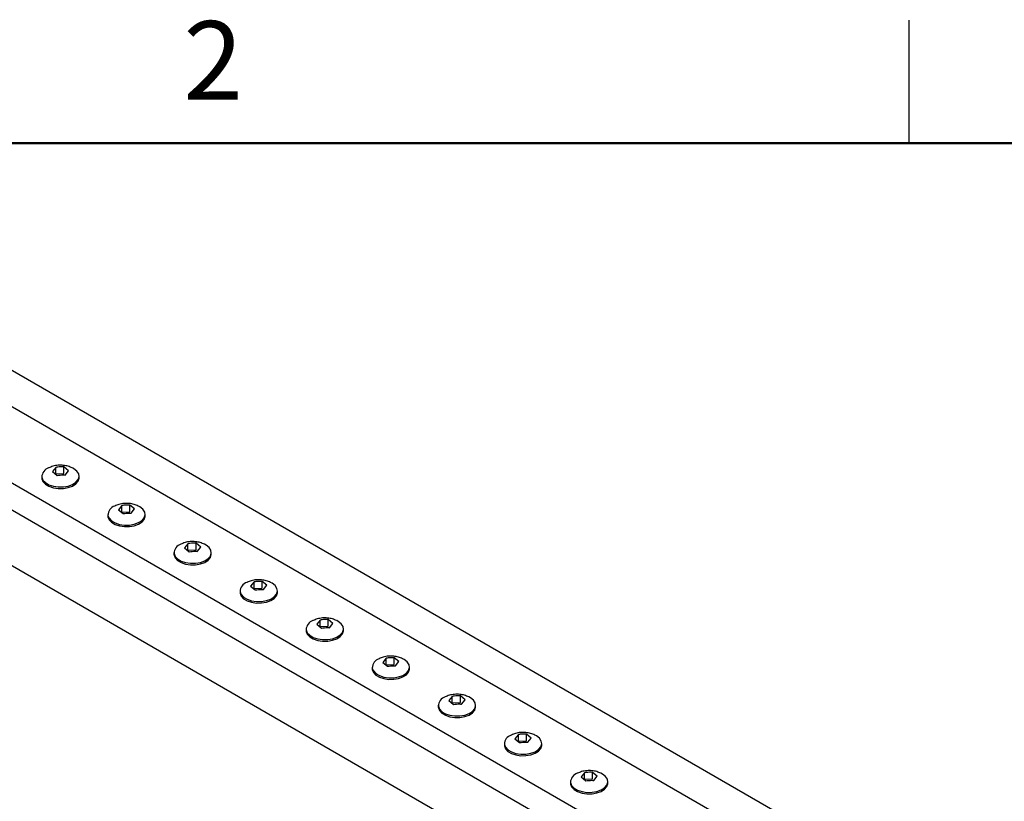
# Model space of a CAD drawing. Units: inches. Extents: x 0.1 to 16.9, y 0.1 to 10.9.
# Drawn here: x 10 to 13, y 8.5 to 10.9 of the extents above; entities that cross this region are included whole.
import ezdxf

# ---------------------------------------------------------------- set-up
doc = ezdxf.new("R2010")
doc.units = ezdxf.units.IN
doc.header["$MEASUREMENT"] = 0
doc.styles.add('SLDTEXTSTYLE0', font='TXT', dxfattribs={"width": 0.75})

msp = doc.modelspace()

# ---------------------------------------------------------------- linework, layer by layer
at = {"color": 7, "linetype": 'Continuous', "lineweight": 25}
for p, q in [((12.75, 10.5), (12.75, 10.875)), ((16.22928, 6.10239), (8.95618, 10.30106)), ((16.3808, 6.12571), (9.1077, 10.32438)), ((16.02725, 5.98576), (8.75415, 10.18443)), ((16.02725, 5.90247), (8.75415, 10.10114)), ((16.02725, 5.73263), (8.75415, 9.9313)), ((10.14154, 9.50913), (10.13109, 9.49619)), ((10.13109, 9.49619), (10.14528, 9.48449)), ((10.14154, 9.48906), (10.14154, 9.50913)), ((10.14154, 9.48906), (10.16619, 9.49031)), ((10.18039, 9.49868), (10.16619, 9.51038)), ((10.16619, 9.49031), (10.16619, 9.51038)), ((10.16993, 9.48573), (10.18039, 9.49868)), ((10.09859, 9.48203), (10.09859, 9.47736)), ((10.21288, 9.47736), (10.21288, 9.48203)), ((10.34357, 9.3925), (10.33312, 9.37956)), ((10.34357, 9.37243), (10.34357, 9.3925)), ((10.38242, 9.38205), (10.36822, 9.39375)), ((10.36822, 9.37368), (10.36822, 9.39375)), ((10.30062, 9.3654), (10.30062, 9.36073)), ((10.33312, 9.37956), (10.34731, 9.36786)), ((10.34357, 9.37243), (10.36822, 9.37368)), ((10.37196, 9.3691), (10.38242, 9.38205)), ((10.41491, 9.36073), (10.41491, 9.3654)), ((10.5456, 9.27587), (10.53515, 9.26293)), ((10.5456, 9.2558), (10.5456, 9.27587)), ((10.58445, 9.26542), (10.57025, 9.27712)), ((10.57025, 9.25705), (10.57025, 9.27712)), ((10.50265, 9.24877), (10.50265, 9.2441)), ((10.53515, 9.26293), (10.54934, 9.25123)), ((10.5456, 9.2558), (10.57025, 9.25705)), ((10.57399, 9.25247), (10.58445, 9.26542)), ((10.61694, 9.2441), (10.61694, 9.24877)), ((10.74764, 9.15924), (10.73718, 9.1463)), ((10.74764, 9.13917), (10.74764, 9.15924)), ((10.78648, 9.14879), (10.77228, 9.16049)), ((10.77228, 9.14042), (10.77228, 9.16049)), ((10.70468, 9.13214), (10.70468, 9.12747)), ((10.73718, 9.1463), (10.75137, 9.1346)), ((10.74764, 9.13917), (10.77228, 9.14042)), ((10.77602, 9.13584), (10.78648, 9.14879)), ((10.81897, 9.12747), (10.81897, 9.13214)), ((10.94967, 9.04261), (10.93921, 9.02967)), ((10.94967, 9.02255), (10.94967, 9.04261)), ((10.98851, 9.03216), (10.97432, 9.04386)), ((10.97432, 9.02379), (10.97432, 9.04386)), ((10.97805, 9.01921), (10.98851, 9.03216)), ((10.90672, 9.01551), (10.90672, 9.01084)), ((10.93921, 9.02967), (10.9534, 9.01797)), ((10.94967, 9.02255), (10.97432, 9.02379)), ((11.021, 9.01084), (11.021, 9.01551)), ((11.1517, 8.92598), (11.14124, 8.91304)), ((11.14124, 8.91304), (11.15543, 8.90134)), ((11.1517, 8.90592), (11.1517, 8.92598)), ((11.19054, 8.91553), (11.17635, 8.92723)), ((11.17635, 8.90716), (11.17635, 8.92723)), ((11.18008, 8.90258), (11.19054, 8.91553)), ((11.10875, 8.89888), (11.10875, 8.89421)), ((11.1517, 8.90592), (11.17635, 8.90716)), ((11.22303, 8.89421), (11.22303, 8.89888)), ((11.35373, 8.80935), (11.34327, 8.79641)), ((11.34327, 8.79641), (11.35746, 8.78471)), ((11.35373, 8.78929), (11.35373, 8.80935)), ((11.35373, 8.78929), (11.37838, 8.79053)), ((11.39257, 8.7989), (11.37838, 8.8106)), ((11.37838, 8.79053), (11.37838, 8.8106)), ((11.38211, 8.78595), (11.39257, 8.7989)), ((11.31078, 8.78225), (11.31078, 8.77758)), ((11.42506, 8.77758), (11.42506, 8.78225)), ((11.55576, 8.69272), (11.5453, 8.67978)), ((11.5453, 8.67978), (11.55949, 8.66808)), ((11.55576, 8.67266), (11.55576, 8.69272)), ((11.55576, 8.67266), (11.58041, 8.6739)), ((11.5946, 8.68227), (11.58041, 8.69397)), ((11.58041, 8.6739), (11.58041, 8.69397)), ((11.58414, 8.66932), (11.5946, 8.68227)), ((11.51281, 8.66562), (11.51281, 8.66096)), ((11.62709, 8.66096), (11.62709, 8.66562)), ((11.75779, 8.57609), (11.74733, 8.56315)), ((11.74733, 8.56315), (11.76152, 8.55145)), ((11.75779, 8.55603), (11.75779, 8.57609)), ((11.75779, 8.55603), (11.78244, 8.55727)), ((11.79663, 8.56564), (11.78244, 8.57734)), ((11.78244, 8.55727), (11.78244, 8.57734)), ((11.78617, 8.55269), (11.79663, 8.56564)), ((11.71484, 8.54899), (11.71484, 8.54433)), ((11.82912, 8.54433), (11.82912, 8.54899))]:
    msp.add_line(p, q, dxfattribs=at)
at = {"color": 7, "linetype": 'Continuous', "lineweight": 50}
msp.add_line((0.5, 10.5), (16.5, 10.5), dxfattribs=at)
at = {"color": 7, "linetype": 'Continuous', "lineweight": 25, "flags": 128}
for points in [[(10.09881, 9.47915), (10.10227, 9.47039), (10.10969, 9.4625), (10.12052, 9.45605), (10.13397, 9.45153), (10.14903, 9.44927), (10.16459, 9.44944), (10.17949, 9.45203), (10.19263, 9.45684), (10.20304, 9.46352), (10.20993, 9.47157), (10.21281, 9.4804), (10.21145, 9.48935), (10.20596, 9.49776), (10.19675, 9.505), (10.19202, 9.50751)], [(10.09859, 9.47736), (10.09881, 9.47449), (10.10227, 9.46573), (10.10969, 9.45783), (10.12052, 9.45138), (10.13397, 9.44686), (10.14903, 9.4446), (10.16459, 9.44477), (10.17949, 9.44736), (10.19263, 9.45217), (10.20304, 9.45885), (10.20993, 9.46691), (10.21281, 9.47574), (10.21288, 9.47736)], [(10.30084, 9.36252), (10.3043, 9.35376), (10.31172, 9.34587), (10.32255, 9.33942), (10.336, 9.3349), (10.35106, 9.33264), (10.36662, 9.33281), (10.38152, 9.3354), (10.39466, 9.34021), (10.40507, 9.34689), (10.41196, 9.35494), (10.41484, 9.36377), (10.41348, 9.37272), (10.40799, 9.38113), (10.39878, 9.38837), (10.39405, 9.39088)], [(10.30062, 9.36073), (10.30084, 9.35786), (10.3043, 9.3491), (10.31172, 9.3412), (10.32255, 9.33475), (10.336, 9.33023), (10.35106, 9.32797), (10.36662, 9.32814), (10.38152, 9.33073), (10.39466, 9.33554), (10.40507, 9.34222), (10.41196, 9.35028), (10.41484, 9.35911), (10.41491, 9.36073)], [(10.50287, 9.24589), (10.50633, 9.23714), (10.51375, 9.22924), (10.52458, 9.22279), (10.53803, 9.21827), (10.55309, 9.21601), (10.56865, 9.21618), (10.58355, 9.21877), (10.59669, 9.22358), (10.6071, 9.23026), (10.61399, 9.23831), (10.61687, 9.24714), (10.61551, 9.25609), (10.61003, 9.2645), (10.60081, 9.27174), (10.59608, 9.27425)], [(10.50265, 9.2441), (10.50287, 9.24123), (10.50633, 9.23247), (10.51375, 9.22457), (10.52458, 9.21812), (10.53803, 9.2136), (10.55309, 9.21134), (10.56865, 9.21151), (10.58355, 9.2141), (10.59669, 9.21891), (10.6071, 9.22559), (10.61399, 9.23365), (10.61687, 9.24248), (10.61694, 9.2441)], [(10.7049, 9.12926), (10.70836, 9.12051), (10.71578, 9.11261), (10.72661, 9.10616), (10.74006, 9.10164), (10.75512, 9.09938), (10.77068, 9.09955), (10.78558, 9.10214), (10.79872, 9.10695), (10.80913, 9.11363), (10.81602, 9.12168), (10.8189, 9.13051), (10.81754, 9.13946), (10.81206, 9.14787), (10.80284, 9.15511), (10.79812, 9.15762)], [(10.70468, 9.12747), (10.7049, 9.1246), (10.70836, 9.11584), (10.71578, 9.10794), (10.72661, 9.10149), (10.74006, 9.09697), (10.75512, 9.09471), (10.77068, 9.09488), (10.78558, 9.09747), (10.79872, 9.10228), (10.80913, 9.10897), (10.81602, 9.11702), (10.8189, 9.12585), (10.81897, 9.12747)], [(10.90693, 9.01264), (10.91039, 9.00388), (10.91781, 8.99598), (10.92864, 8.98953), (10.94209, 8.98501), (10.95715, 8.98275), (10.97271, 8.98292), (10.98761, 8.98551), (11.00075, 8.99032), (11.01116, 8.997), (11.01805, 9.00505), (11.02093, 9.01388), (11.01958, 9.02283), (11.01409, 9.03124), (11.00487, 9.03848), (11.00015, 9.04099)], [(10.90672, 9.01084), (10.90693, 9.00797), (10.91039, 8.99921), (10.91781, 8.99131), (10.92864, 8.98486), (10.94209, 8.98034), (10.95715, 8.97808), (10.97271, 8.97825), (10.98761, 8.98084), (11.00075, 8.98565), (11.01116, 8.99234), (11.01805, 9.00039), (11.02093, 9.00922), (11.021, 9.01084)], [(11.10896, 8.89601), (11.11242, 8.88725), (11.11984, 8.87935), (11.13067, 8.8729), (11.14412, 8.86838), (11.15918, 8.86612), (11.17474, 8.86629), (11.18964, 8.86888), (11.20279, 8.87369), (11.21319, 8.88037), (11.22009, 8.88843), (11.22296, 8.89725), (11.22161, 8.9062), (11.21612, 8.91461), (11.2069, 8.92185), (11.20218, 8.92436)], [(11.10875, 8.89421), (11.10896, 8.89134), (11.11242, 8.88258), (11.11984, 8.87468), (11.13067, 8.86824), (11.14412, 8.86371), (11.15918, 8.86145), (11.17474, 8.86163), (11.18964, 8.86421), (11.20279, 8.86903), (11.21319, 8.87571), (11.22009, 8.88376), (11.22296, 8.89259), (11.22303, 8.89421)], [(11.31099, 8.77938), (11.31445, 8.77062), (11.32187, 8.76272), (11.3327, 8.75627), (11.34615, 8.75175), (11.36121, 8.74949), (11.37677, 8.74966), (11.39167, 8.75225), (11.40482, 8.75706), (11.41522, 8.76374), (11.42212, 8.7718), (11.42499, 8.78062), (11.42364, 8.78957), (11.41815, 8.79798), (11.40893, 8.80522), (11.40421, 8.80773)], [(11.31078, 8.77758), (11.31099, 8.77471), (11.31445, 8.76595), (11.32187, 8.75805), (11.3327, 8.75161), (11.34615, 8.74708), (11.36121, 8.74482), (11.37677, 8.745), (11.39167, 8.74758), (11.40482, 8.7524), (11.41522, 8.75908), (11.42212, 8.76713), (11.42499, 8.77596), (11.42506, 8.77758)], [(11.51302, 8.66275), (11.51648, 8.65399), (11.5239, 8.64609), (11.53473, 8.63964), (11.54818, 8.63512), (11.56324, 8.63286), (11.5788, 8.63303), (11.59371, 8.63562), (11.60685, 8.64043), (11.61725, 8.64711), (11.62415, 8.65517), (11.62702, 8.66399), (11.62567, 8.67294), (11.62018, 8.68135), (11.61096, 8.68859), (11.60624, 8.6911)], [(11.51281, 8.66096), (11.51302, 8.65808), (11.51648, 8.64932), (11.5239, 8.64142), (11.53473, 8.63498), (11.54818, 8.63045), (11.56324, 8.6282), (11.5788, 8.62837), (11.59371, 8.63095), (11.60685, 8.63577), (11.61725, 8.64245), (11.62415, 8.6505), (11.62702, 8.65933), (11.62709, 8.66096)], [(11.71505, 8.54612), (11.71851, 8.53736), (11.72593, 8.52946), (11.73677, 8.52301), (11.75021, 8.51849), (11.76527, 8.51623), (11.78083, 8.5164), (11.79574, 8.51899), (11.80888, 8.5238), (11.81928, 8.53048), (11.82618, 8.53854), (11.82905, 8.54736), (11.8277, 8.55631), (11.82221, 8.56472), (11.81299, 8.57196), (11.80827, 8.57447)], [(11.71484, 8.54433), (11.71505, 8.54145), (11.71851, 8.53269), (11.72593, 8.52479), (11.73677, 8.51835), (11.75021, 8.51382), (11.76527, 8.51157), (11.78083, 8.51174), (11.79574, 8.51432), (11.80888, 8.51914), (11.81928, 8.52582), (11.82618, 8.53387), (11.82905, 8.5427), (11.82912, 8.54433)]]:
    msp.add_lwpolyline(points, dxfattribs=at)
at = {"color": 7, "linetype": 'Continuous', "lineweight": 25}
for centre in [(10.12904, 9.47886), (10.33107, 9.36223), (10.5331, 9.2456), (10.73513, 9.12897), (10.93716, 9.01235), (11.1392, 8.89572), (11.34123, 8.77909), (11.54326, 8.66246), (11.74529, 8.54583)]:
    msp.add_arc(centre, 0.03023, 108.17399, 179.45055, dxfattribs=at)
for points, knots in [([(10.19171, 9.50761), (10.1875, 9.50939), (10.17875, 9.51309), (10.16403, 9.51581), (10.1483, 9.51592), (10.13317, 9.51331), (10.12414, 9.50936), (10.12006, 9.50758)], [0, 0, 0, 0, 0.184611, 0.3841426, 0.6015813, 0.8201094, 1, 1, 1, 1]), ([(10.16619, 9.51038), (10.15989, 9.51056), (10.15164, 9.5108), (10.14347, 9.50945), (10.14154, 9.50913)], [0, 0, 0, 0, 0.763801, 1, 1, 1, 1]), ([(10.14528, 9.48449), (10.15158, 9.4853), (10.15983, 9.48638), (10.168, 9.48585), (10.16993, 9.48573)], [0, 0, 0, 0, 0.763801, 1, 1, 1, 1]), ([(10.39374, 9.39098), (10.38953, 9.39276), (10.38078, 9.39646), (10.36606, 9.39918), (10.35033, 9.39929), (10.3352, 9.39668), (10.32617, 9.39273), (10.32209, 9.39095)], [0, 0, 0, 0, 0.184611, 0.3841426, 0.6015813, 0.8201094, 1, 1, 1, 1]), ([(10.36822, 9.39375), (10.36192, 9.39393), (10.35367, 9.39417), (10.3455, 9.39282), (10.34357, 9.3925)], [0, 0, 0, 0, 0.763801, 1, 1, 1, 1]), ([(10.34731, 9.36786), (10.35361, 9.36868), (10.36186, 9.36975), (10.37003, 9.36922), (10.37196, 9.3691)], [0, 0, 0, 0, 0.763801, 1, 1, 1, 1]), ([(10.59577, 9.27435), (10.59156, 9.27613), (10.58281, 9.27983), (10.56809, 9.28255), (10.55236, 9.28266), (10.53723, 9.28005), (10.5282, 9.2761), (10.52412, 9.27432)], [0, 0, 0, 0, 0.18461095, 0.38414262, 0.60158127, 0.82010942, 1, 1, 1, 1]), ([(10.57025, 9.27712), (10.56395, 9.2773), (10.5557, 9.27754), (10.54753, 9.27619), (10.5456, 9.27587)], [0, 0, 0, 0, 0.763801, 1, 1, 1, 1]), ([(10.54934, 9.25123), (10.55564, 9.25205), (10.56389, 9.25312), (10.57206, 9.25259), (10.57399, 9.25247)], [0, 0, 0, 0, 0.763801, 1, 1, 1, 1]), ([(10.7978, 9.15772), (10.79359, 9.1595), (10.78484, 9.1632), (10.77012, 9.16592), (10.75439, 9.16603), (10.73926, 9.16342), (10.73023, 9.15947), (10.72615, 9.15769)], [0, 0, 0, 0, 0.18461095, 0.38414262, 0.60158127, 0.82010942, 1, 1, 1, 1]), ([(10.77228, 9.16049), (10.76598, 9.16067), (10.75773, 9.16091), (10.74956, 9.15956), (10.74764, 9.15924)], [0, 0, 0, 0, 0.763801, 1, 1, 1, 1]), ([(10.75137, 9.1346), (10.75767, 9.13542), (10.76592, 9.13649), (10.77409, 9.13597), (10.77602, 9.13584)], [0, 0, 0, 0, 0.763801, 1, 1, 1, 1]), ([(10.99983, 9.04109), (10.99562, 9.04287), (10.98687, 9.04657), (10.97215, 9.04929), (10.95642, 9.0494), (10.94129, 9.04679), (10.93226, 9.04284), (10.92818, 9.04106)], [0, 0, 0, 0, 0.18461095, 0.38414262, 0.60158127, 0.82010942, 1, 1, 1, 1]), ([(10.97432, 9.04386), (10.96801, 9.04404), (10.95976, 9.04428), (10.9516, 9.04293), (10.94967, 9.04261)], [0, 0, 0, 0, 0.763801, 1, 1, 1, 1]), ([(10.9534, 9.01797), (10.9597, 9.01879), (10.96795, 9.01986), (10.97612, 9.01934), (10.97805, 9.01921)], [0, 0, 0, 0, 0.763801, 1, 1, 1, 1]), ([(11.20186, 8.92446), (11.19765, 8.92624), (11.1889, 8.92994), (11.17419, 8.93266), (11.15845, 8.93277), (11.14332, 8.93016), (11.13429, 8.92621), (11.13021, 8.92443)], [0, 0, 0, 0, 0.18461095, 0.38414262, 0.60158127, 0.82010942, 1, 1, 1, 1]), ([(11.17635, 8.92723), (11.17004, 8.92741), (11.16179, 8.92765), (11.15363, 8.9263), (11.1517, 8.92598)], [0, 0, 0, 0, 0.763801, 1, 1, 1, 1]), ([(11.15543, 8.90134), (11.16173, 8.90216), (11.16998, 8.90323), (11.17815, 8.90271), (11.18008, 8.90258)], [0, 0, 0, 0, 0.763801, 1, 1, 1, 1]), ([(11.40389, 8.80783), (11.39968, 8.80961), (11.39093, 8.81331), (11.37622, 8.81603), (11.36048, 8.81614), (11.34535, 8.81353), (11.33632, 8.80958), (11.33224, 8.8078)], [0, 0, 0, 0, 0.18461095, 0.38414262, 0.60158127, 0.82010942, 1, 1, 1, 1]), ([(11.37838, 8.8106), (11.37207, 8.81078), (11.36383, 8.81102), (11.35566, 8.80967), (11.35373, 8.80935)], [0, 0, 0, 0, 0.763801, 1, 1, 1, 1]), ([(11.35746, 8.78471), (11.36376, 8.78553), (11.37201, 8.7866), (11.38018, 8.78608), (11.38211, 8.78595)], [0, 0, 0, 0, 0.763801, 1, 1, 1, 1]), ([(11.60592, 8.6912), (11.60171, 8.69298), (11.59297, 8.69668), (11.57825, 8.6994), (11.56251, 8.69951), (11.54738, 8.6969), (11.53835, 8.69295), (11.53427, 8.69117)], [0, 0, 0, 0, 0.184611, 0.3841426, 0.6015813, 0.8201094, 1, 1, 1, 1]), ([(11.58041, 8.69397), (11.57411, 8.69415), (11.56586, 8.69439), (11.55769, 8.69304), (11.55576, 8.69272)], [0, 0, 0, 0, 0.763801, 1, 1, 1, 1]), ([(11.55949, 8.66808), (11.56579, 8.6689), (11.57404, 8.66997), (11.58221, 8.66945), (11.58414, 8.66932)], [0, 0, 0, 0, 0.763801, 1, 1, 1, 1]), ([(11.80795, 8.57457), (11.80375, 8.57635), (11.795, 8.58005), (11.78028, 8.58277), (11.76455, 8.58288), (11.74941, 8.58027), (11.74038, 8.57632), (11.7363, 8.57454)], [0, 0, 0, 0, 0.184611, 0.3841426, 0.6015813, 0.8201094, 1, 1, 1, 1]), ([(11.78244, 8.57734), (11.77614, 8.57752), (11.76789, 8.57776), (11.75972, 8.57641), (11.75779, 8.57609)], [0, 0, 0, 0, 0.763801, 1, 1, 1, 1]), ([(11.76152, 8.55145), (11.76782, 8.55227), (11.77607, 8.55334), (11.78424, 8.55282), (11.78617, 8.55269)], [0, 0, 0, 0, 0.763801, 1, 1, 1, 1])]:
    msp.add_open_spline(points, degree=3, knots=knots, dxfattribs=at)

# ---------------------------------------------------------------- texts
at = {"color": 7, "linetype": 'Continuous', "lineweight": 0, "insert": (10.62258, 10.87259), "char_height": 0.24, "attachment_point": 2, "style": 'SLDTEXTSTYLE0'}
msp.add_mtext('2', dxfattribs=at)

doc.saveas('drawing.dxf')
